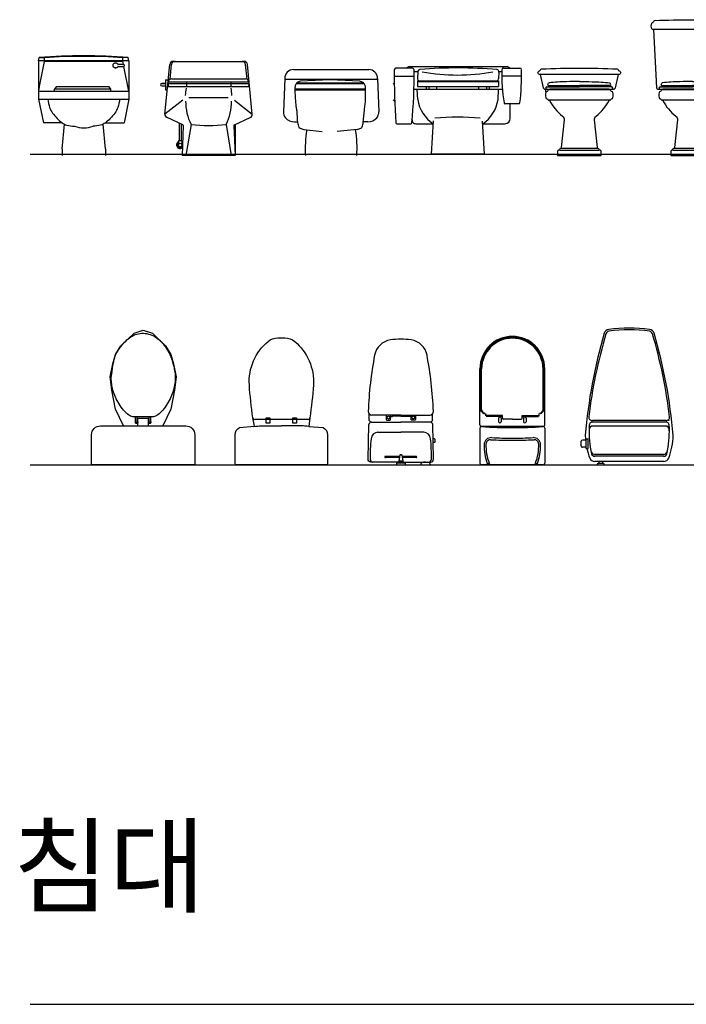
# Model space of a CAD drawing. Units: millimetres. Extents: x 1545303 to 1823149, y 1682205 to 1893693.
# Drawn here: x 1546190 to 1549939, y 1825330 to 1830870 of the extents above; entities that cross this region are included whole.
import ezdxf

# ---------------------------------------------------------------- set-up
doc = ezdxf.new("R2010")
doc.units = ezdxf.units.MM
doc.linetypes.add('CEN1', pattern=[8.25, 8, -0.125, 0, -0.125])
doc.linetypes.add('HIDDEN', pattern=[9.525, 6.35, -3.175])
for name, color, linetype in [('1', 10, 'CEN1'), ('7', 140, 'Continuous'), ('E-BATH', 6, 'Continuous'), ('EELE', 3, 'Continuous'), ('ELE', 4, 'Continuous'), ('F-HATCH', 251, 'Continuous'), ('FIN', 2, 'Continuous'), ('FIX', 4, 'Continuous'), ('FOR', 4, 'Continuous'), ('FU', 4, 'Continuous'), ('HAT', 5, 'Continuous'), ('HL', 6, 'HIDDEN'), ('I-FUR', 6, 'Continuous'), ('I-전열기구', 6, 'Continuous'), ('K-TOILET', 7, 'Continuous')]:
    doc.layers.add(name, color=color, linetype=linetype)
doc.styles.add('돋움', font='txt')

# ---------------------------------------------------------------- blocks, each defined once
blk = doc.blocks.new('CC-302P')
at = {"layer": 'FIX', "color": 6}
for p, q in [((220, 110), (220, -110)), ((220, 30), (262.6, 30)), ((235.2, 43), (235.2, 33)), ((235.2, 43), (270, 43)), ((235.2, 33), (270, 33)), ((240.2, 45.7), (240.2, 27.1)), ((262.6, 30), (262.6, -30)), ((220, -30), (262.6, -30)), ((235.2, -33), (235.2, -43)), ((235.2, -33), (270, -33)), ((235.2, -43), (270, -43)), ((240.2, -27.1), (240.2, -46.3))]:
    blk.add_line(p, q, dxfattribs=at)
at = {"layer": 'FIX', "color": 3}
blk.add_lwpolyline([(0, -290), (0, 290), (170, 290, -0.414214), (220, 240), (220, 110), (314.2, 155), (420.3, 175.4), (496, 185), (568.7, 170), (621.7, 155), (669.7, 125), (741.4, 51.3), (757.6, 0), (741.7, -51.7), (669.7, -125), (621.7, -155), (568.7, -170), (496, -185), (420.3, -175.4), (314.2, -155), (220, -110), (220, -240, -0.414214), (170, -290)], format="xyb", close=True, dxfattribs=at)
at = {"layer": 'FIX', "color": 6}
blk.add_lwpolyline([(282, 82.8), (287.1, 89.4), (293.1, 96.1), (300, 103), (307.7, 109.8), (315.9, 116.6), (324.7, 123.2), (333.8, 129.6), (343.1, 135.7), (352.6, 141.4), (362.1, 146.7), (371.7, 151.6), (381.3, 156), (391, 160.1), (400.6, 163.7), (410.3, 166.9), (419.9, 169.7), (429.4, 172), (438.8, 174), (447.8, 175.5), (456.3, 176.8), (464.2, 177.8), (471.3, 178.5), (477.5, 179.1), (482.7, 179.4), (486.7, 179.6), (489.8, 179.7), (492.3, 179.6), (494.6, 179.4), (496.8, 179.1), (499.3, 178.7), (502.4, 178.1), (506.4, 177.5), (511.6, 176.8), (517.7, 175.9), (524.7, 175), (532.3, 174), (540.3, 172.9), (548.6, 171.7), (556.9, 170.3), (565, 168.9), (572.8, 167.4), (580.3, 165.8), (587.2, 164.2), (593.6, 162.7), (599.5, 161.2), (604.7, 159.8), (609.1, 158.5), (612.9, 157.4), (615.8, 156.5), (618.1, 155.8), (620, 155.2), (621.6, 154.5), (623.2, 153.6), (624.9, 152.6), (627, 151.3), (629.7, 149.7), (633.1, 147.6), (637.1, 145), (641.7, 142.1), (646.9, 138.7), (652.5, 134.9), (658.4, 130.7), (664.6, 126.1), (671.1, 121.2), (677.6, 115.9), (684.2, 110.2), (690.8, 104.2), (697.3, 97.9), (703.5, 91.2), (709.5, 84.2), (715.2, 76.9), (720.5, 69.2), (725.2, 61.2), (729.5, 53), (733.1, 44.5), (736.1, 35.7), (738.5, 26.7), (740.1, 17.6), (741, 8.2), (741.1, -1.2), (740.3, -10.8), (738.8, -20.4), (736.6, -30), (733.7, -39.4), (730.2, -48.5), (726.3, -57.4), (721.8, -65.8), (717, -73.8), (711.8, -81.2), (706.3, -88), (700.6, -94.4), (694.7, -100.3), (688.7, -105.9), (682.5, -111), (676.3, -115.9), (670.1, -120.6), (663.8, -125), (657.6, -129.2), (651.4, -133.3), (645.2, -137.1), (638.9, -140.7), (632.6, -144.2), (626.2, -147.4), (619.8, -150.5), (613.2, -153.3), (606.5, -156), (599.7, -158.5), (592.7, -160.9), (585.6, -163.2), (578.3, -165.4), (570.8, -167.5), (563.1, -169.6), (555.2, -171.6), (547.1, -173.5), (538.8, -175.3), (530.3, -176.9), (521.7, -178.3), (512.9, -179.4), (504, -180.2), (495, -180.7), (485.9, -180.8), (476.6, -180.4), (467.4, -179.7), (458, -178.6), (448.5, -177.1), (439, -175.2), (429.5, -172.9), (419.9, -170.3), (410.2, -167.3), (400.6, -164), (390.9, -160.2), (381.2, -156.1), (371.6, -151.6), (362, -146.7), (352.5, -141.4), (343.1, -135.7), (333.8, -129.6), (324.7, -123.2), (315.9, -116.6), (307.7, -109.8), (300, -102.9), (293.1, -96.1), (287.1, -89.3), (282, -82.7), (278, -76.4), (275.1, -70.2), (272.9, -64), (271.5, -57.9), (270.6, -51.7), (270.2, -45.2), (270, -38.5), (270, -31.4), (270, -23.9), (270, -16), (270, -7.9), (270, 0.3), (270, 8.5), (270, 16.6), (270, 24.4), (270, 31.9), (270, 38.9), (270.2, 45.6), (270.6, 52), (271.5, 58.2), (272.9, 64.3), (275.1, 70.3), (278, 76.5)], close=True, dxfattribs=at)
blk = doc.blocks.new('A$C754533FF')
at = {"layer": 'FIX', "color": 2, "rotation": 90}
blk.add_blockref('CC-302P', (290, 0), dxfattribs=at)
blk = doc.blocks.new('AP2-T214')
for p, q in [((-150, -255), (150, -255)), ((-85, -235), (-65, -235)), ((-85, -265), (-85, -235)), ((-65, -265), (-85, -265)), ((-65, -235), (-65, -265)), ((65, -235), (85, -235)), ((65, -265), (65, -235)), ((85, -265), (65, -265)), ((85, -235), (85, -265))]:
    blk.add_line(p, q)
blk.add_lwpolyline([(180, -450, -0.238558), (75, -695, -0.176175), (20, -715), (0, -715), (-20, -715, -0.176175), (-75, -695, -0.238558), (-180, -450, -0.022113), (-160, -265), (-155.2, -216.9), (-235, -210, -0.286796), (-260, -170), (-260, -10, -0.414214), (-250, 0), (250, 0, -0.414214), (260, -10), (260, -170, -0.286796), (235, -210), (150.2, -217.4), (160, -265, -0.022113)], format="xyb", close=True)
for points in [[(-155.2, -216.9), (-144, -217.9), (-132.6, -218.9), (-123.4, -219.7), (-114.4, -220), (0, -220)], [(155.2, -216.9), (144, -217.9), (132.6, -218.9), (123.4, -219.7), (114.4, -220), (0, -220)]]:
    blk.add_lwpolyline(points)
for centre, start, end in [((-148.2, -266.8), 98.7037, 171.2963), ((148.2, -266.8), 8.7037, 81.2963)]:
    blk.add_arc(centre, 11.9, start, end)
blk = doc.blocks.new('A$C23D009D0')
at = {"layer": 'FOR'}
blk.add_blockref('AP2-T214', (260, 715), dxfattribs=at)
blk = doc.blocks.new('A$C4B2D31F0')
at = {"layer": 'FIN', "color": 4}
for p, q in [((185, 690.9), (36.4, 690.9)), ((53.2, 692.3), (40.7, 692.3)), ((53.2, 692.3), (65.7, 692.3)), ((200.9, 690.9), (349.5, 690.9)), ((63.7, 523.7), (192.9, 523.7)), ((322.2, 523.7), (192.9, 523.7)), ((28.6, 465.9), (192.9, 465.9)), ((357.3, 465.9), (192.9, 465.9)), ((192.9, 426.6), (29.7, 426.6)), ((192.9, 426.6), (356.2, 426.6))]:
    blk.add_line(p, q, dxfattribs=at)
for points in [[(36.4, 690.9), (23.9, 690.9, 0.421209), (9, 675.5), (13.6, 480.5, 0.001659)], [(349.5, 690.9), (361.9, 690.9, -0.421209), (376.9, 675.5), (372.3, 480.5, -0.001659)], [(28.6, 465.9, 0.371724), (14.2, 451.2, 0.003515), (15, 420.3, 0.320541)], [(357.3, 465.9, -0.371724), (371.7, 451.2, -0.003515), (370.9, 420.3, -0.320541)]]:
    blk.add_lwpolyline(points, format="xyb", dxfattribs=at)
for centre, radius, start, end in [((1020.3, 663.1), 1000, 179.3116, 185.9437), ((36.4, 674.9), 16, 90, 179.3116), ((40.7, 707.3), 15, 180, 270), ((65.7, 707.3), 15, 270, 0), ((349.5, 674.9), 16, 0.6884, 90), ((-634.4, 663.1), 1000, 354.0563, 0.6884), ((65.5, 563.7), 40, 185.9437, 267.5129), ((320.4, 563.7), 40, 272.4871, 354.0563), ((28.6, 480.9), 15, 181.3651, 270), ((357.3, 480.9), 15, 270, 358.6349), ((29.7, 406.6), 20, 90, 182.3333), ((2213.7, 495.6), 2205.9, 182.3333, 190.6081), ((-1827.8, 495.6), 2205.9, 349.3919, 357.6667), ((356.2, 406.6), 20, 357.6667, 90), ((149.6, 109), 105.9, 190.6081, 261.6993), ((236.3, 109), 105.9, 278.3007, 349.3919), ((192.9, 405.9), 405.9, 261.6993, 270), ((192.9, 405.9), 405.9, 270, 278.3007)]:
    blk.add_arc(centre, radius, start, end, dxfattribs=at)
at = {"layer": 'HL', "linetype": 'Continuous'}
for p, q in [((106.4, 666.3), (184.4, 666.3)), ((168.9, 697.3), (168.9, 707.3)), ((168.9, 697.3), (216.9, 697.3)), ((186, 692.5), (180.6, 697.3)), ((181.6, 685.5), (186, 692.5)), ((187, 651.2), (181.6, 685.5)), ((181.6, 685.5), (204.3, 685.5)), ((186, 692.5), (199.9, 692.5)), ((198.9, 651.2), (204.3, 685.5)), ((199.9, 692.5), (205.3, 697.3)), ((204.3, 685.5), (199.9, 692.5)), ((201.4, 666.3), (279.4, 666.3)), ((216.9, 697.3), (216.9, 707.3)), ((106.4, 659.3), (185.5, 659.3)), ((187, 651.2), (198.9, 651.2)), ((200.4, 659.3), (279.4, 659.3)), ((0, 576.9), (0, 564.8)), ((4, 580.9), (11.2, 580.9)), ((4, 560.8), (11.7, 560.8)), ((192.9, 433.7), (146.6, 433.7)), ((192.9, 433.7), (239.3, 433.7))]:
    blk.add_line(p, q, dxfattribs=at)
for points in [[(110.4, 426.6), (110.4, 450.8, -0.414214), (114.4, 454.8), (130.9, 454.8, -0.414214), (134.9, 450.8), (134.9, 435.2), (134.9, 426.6)], [(275.5, 426.6), (275.5, 450.8, 0.414214), (271.5, 454.8), (255, 454.8, 0.414214), (251, 450.8), (251, 435.2), (251, 426.6)], [(134.9, 435.2), (144.6, 435.2, -0.414214), (146.6, 433.2), (146.6, 426.6)], [(251, 435.2), (241.3, 435.2, 0.414214), (239.3, 433.2), (239.3, 426.6)]]:
    blk.add_lwpolyline(points, format="xyb", dxfattribs=at)
for centre in [(122.9, 440.9), (262.9, 440.9)]:
    blk.add_circle(centre, 8, dxfattribs=at)
for centre, radius, start, end in [((106.4, 662.8), 3.5, 90, 270), ((279.4, 662.8), 3.5, 270, 90), ((4, 576.9), 4, 90, 180), ((4, 564.8), 4, 180, 270)]:
    blk.add_arc(centre, radius, start, end, dxfattribs=at)
blk = doc.blocks.new('A$C2E4653D4')
at = {"layer": 'F-HATCH', "ltscale": 0.5}
blk.add_line((514.6, 494.5), (513.3, 495.8), dxfattribs=at)
at = {"layer": 'K-TOILET', "color": 11, "linetype": 'Continuous'}
for p, q in [((513.3, 477.4), (513.3, 62.8)), ((521.3, 475.3), (521.3, 65)), ((544, 475.3), (544, 65)), ((703.6, 463.4), (703.6, 76.8)), ((713.7, 463.4), (713.7, 76.8)), ((742.7, 464.4), (742.7, 75.9)), ((742.7, 120.1), (752.7, 120.1)), ((752.7, 125.1), (762.7, 130.1)), ((752.7, 110.1), (752.7, 125.1)), ((742.7, 100.1), (752.7, 100.1)), ((752.7, 95.1), (752.7, 110.1)), ((762.7, 90.1), (752.7, 95.1)), ((670.4, 40.1), (615, 40.1)), ((615, 27.6), (615, 40.1)), ((670.4, 27.6), (615, 27.6)), ((622.7, 27.6), (622.7, 7)), ((662.7, 27.6), (662.7, 7)), ((670.4, 27.6), (670.4, 40.1)), ((655.7, 0), (629.7, 0))]:
    blk.add_line(p, q, dxfattribs=at)
for centre, radius, start, end in [((831.1, -2348.5), 2875.1, 94.7097, 106.3458), ((597.3, 486.9), 30, 89.5748, 94.334), ((594.9, 168.6), 348.4, 68.2949, 89.5748), ((817.7, -2254.7), 2771.3, 96.7609, 106.6297), ((493.3, 477.4), 20, 0, 95.5347), ((541.3, 475.3), 20, 94.545, 180), ((806.8, -2864.1), 3369.9, 94.3412, 94.545), ((564, 475.3), 20, 94.545, 180), ((554, 466.2), 30, 89.4982, 94.3412), ((563.2, -188), 684.3, 78.526, 90.752), ((829.5, -2864.1), 3369.9, 94.3412, 94.545), ((683.6, 463.4), 20, 0, 73.656), ((693.7, 463.4), 20, 0, 73.656), ((712.7, 464.4), 30, 0, 68.2949), ((29.8, 381.4), 30, 105.0653, 172.728), ((29.8, 381.4), 20, 105.0653, 172.728), ((901.6, 270.1), 909, 172.728, 187.272), ((901.6, 270.1), 899, 172.728, 187.272), ((29.8, 158.9), 30, 187.272, 254.9347), ((29.8, 158.9), 20, 187.272, 254.9347), ((831.2, 2889.4), 2875.7, 253.656, 265.3059), ((817.6, 2794.7), 2771.1, 253.3696, 263.235), ((493.3, 62.8), 20, 263.8802, 0), ((541.3, 65), 20, 180, 265.455), ((564, 65), 20, 180, 265.455), ((563.2, 728.3), 684.3, 269.248, 281.474), ((683.6, 76.8), 20, 286.344, 0), ((693.7, 76.8), 20, 286.344, 0), ((712.7, 75.9), 30, 291.7051, 0), ((806.8, 3404.3), 3369.9, 265.455, 265.6588), ((554, 74), 30, 265.6588, 270.5018), ((829.5, 3404.3), 3369.9, 265.455, 265.6588), ((596.6, 33.3), 10, 265.6799, 270.2825), ((594.9, 371.7), 348.4, 270.2825, 274.5679), ((629.7, 7), 7, 180, 270), ((655.7, 7), 7, 270, 0), ((594.9, 371.7), 348.4, 282.5057, 291.7051)]:
    blk.add_arc(centre, radius, start, end, dxfattribs=at)
blk = doc.blocks.new('A$C0B7A63D4')
at = {"layer": 'FIN'}
for p, q in [((6.6, 750), (7.6, 750)), ((102.8, 395), (102.8, 387)), ((116.8, 395), (116.8, 387)), ((342.8, 395), (342.8, 387)), ((356.8, 395), (356.8, 387)), ((99.8, 375), (99.8, 370)), ((119.8, 375), (119.8, 370)), ((339.8, 375), (339.8, 370)), ((359.8, 375), (359.8, 370))]:
    blk.add_line(p, q, dxfattribs=at)
at = {"layer": 'FIN', "color": 4}
for p, q in [((53.3, 399.4), (57.2, 407)), ((56, 395), (229.8, 395)), ((403.6, 395), (229.8, 395)), ((406.3, 399.4), (402.4, 407)), ((41.6, 379.4), (45, 385.9)), ((46.8, 387), (229.8, 387)), ((412.8, 387), (229.8, 387)), ((417.9, 379.4), (414.6, 385.9))]:
    blk.add_line(p, q, dxfattribs=at)
at = {"layer": 'FIN', "color": 6}
for p, q in [((385.8, 290.8), (385.8, 212.6)), ((373.8, 273.5), (373.8, 212.6)), ((369.8, 212.6), (379.8, 212.6)), ((369.8, 200.6), (379.8, 200.6)), ((373.8, 200.6), (373.8, 199.4)), ((389.8, 212.6), (379.8, 212.6)), ((389.8, 200.6), (379.8, 200.6)), ((385.8, 200.6), (385.8, 199.4))]:
    blk.add_line(p, q, dxfattribs=at)
at = {"layer": 'FIN', "color": 4}
for points in [[(9.8, 710), (5.2, 710, -0.305615), (0.6, 713.1, -0.185472), (0, 745.4, -0.259403), (5.1, 749.9, 0.287392), (10.5, 755, -0.331845), (17, 760.3, -0.011041), (229.8, 765, -0.011041), (442.6, 760.3, -0.331845), (449.1, 755, 0.287392), (454.4, 749.9, -0.259403), (459.6, 745.4, -0.185472), (459, 713.1, -0.305615), (454.4, 710), (449.8, 710)], [(448.8, 691.5), (468, 691.5, -0.414214), (470, 689.5), (470, 650.5, -0.414214), (468, 648.5), (446.5, 648.5)], [(229.8, 416.8, 0.005878), (158.3, 416, 0.008301), (107.8, 413.9, 0.019879), (59.2, 409.2, 0.374855), (57.2, 407)], [(59.1, 395, 0.004744), (61.9, 387)], [(229.8, 416.8, -0.005878), (301.2, 416, -0.008301), (351.8, 413.9, -0.019879), (400.4, 409.2, -0.374855), (402.4, 407)], [(400.5, 395, -0.004744), (397.6, 387)]]:
    blk.add_lwpolyline(points, format="xyb", dxfattribs=at)
for points in [[(229.8, 710), (9.8, 710), (27.3, 381.6, 0.398695), (34.3, 375), (229.8, 375), (425.3, 375, 0.398695), (432.3, 381.6), (449.8, 710)], [(229.8, 0), (341.3, 0), (352.3, 0), (352.3, 24, 0.369436), (346.4, 30.9, -0.325925), (342.2, 35.1, 0.330884), (336.2, 40.9, -0.353063), (331.9, 45.5), (315.4, 200.8, -0.256227), (324.7, 223, 0.101462), (396.7, 309.4, -0.276239), (401.1, 312), (402.3, 312, 0.373018), (407.2, 316.3, -0.342087), (411.6, 320.5, 0.314367), (418.5, 326.6, 0.121981), (418.5, 355.4, 0.318033), (411.5, 361.5, -0.323302), (407.1, 365.3, 0.350126), (401.3, 370), (401.6, 370, -0.284915), (398, 372.2, 0.284915), (393.5, 375), (229.8, 375), (65.9, 375, 0.284915), (61.4, 372.2, -0.284915), (57.9, 370), (58.3, 370, 0.350126), (52.5, 365.3, -0.323302), (48.1, 361.5, 0.318033), (41.1, 355.4, 0.121981), (41.1, 326.6, 0.314367), (48, 320.5, -0.342087), (52.4, 316.3, 0.373018), (57.3, 312), (58.5, 312, -0.276239), (62.9, 309.4, 0.101462), (134.9, 223, -0.256227), (144.2, 200.8), (127.6, 45.5, -0.353063), (123.3, 40.9, 0.330884), (117.4, 35.1, -0.325925), (113.2, 30.9, 0.369436), (107.3, 24), (107.3, 0), (118.3, 0)]]:
    blk.add_lwpolyline(points, format="xyb", close=True, dxfattribs=at)
for points in [[(401.6, 370), (229.8, 370), (57.9, 370)], [(401.1, 312), (229.8, 312), (58.5, 312)]]:
    blk.add_lwpolyline(points, dxfattribs=at)
at = {"layer": 'FIN', "color": 6}
blk.add_lwpolyline([(349.8, 170, -0.215257), (351.3, 173.4, -0.093391), (358.6, 177.7, -0.050056), (367.5, 180, -0.037559), (379.8, 181, -0.037559), (392, 180, -0.050056), (401, 177.7, -0.093391), (408.2, 173.4, -0.215257), (409.8, 170, -0.215257), (408.2, 166.5, -0.093391), (401, 162.3, -0.050056), (392, 160, -0.037559), (379.8, 159, -0.037559), (367.5, 160, -0.050056), (358.6, 162.3, -0.093391), (351.3, 166.5, -0.215257)], format="xyb", close=True, dxfattribs=at)
for points in [[(369.8, 212.6, 0.115836), (367.9, 212.2, 0.104065), (366.2, 210.9, 0.09084), (365.2, 209, 0.083285), (364.8, 206.6, 0.083285), (365.2, 204.3, 0.09084), (366.2, 202.4, 0.104065), (367.9, 201.1, 0.115836), (369.8, 200.6)], [(367, 201.6, 0.088199), (369.2, 202, 0.093616), (371, 203.1, 0.102456), (372.3, 204.8, 0.109722), (372.7, 206.6, 0.109722), (372.3, 208.5, 0.102456), (371, 210.2, 0.093616), (369.2, 211.3, 0.088199), (367, 211.6)], [(379.8, 211.6, 0.088199), (377.6, 211.3, 0.093616), (375.8, 210.2, 0.102456), (374.6, 208.5, 0.109722), (374.1, 206.6, 0.109722), (374.6, 204.8, 0.102456), (375.8, 203.1, 0.093616), (377.6, 202, 0.088199), (379.8, 201.6)], [(379.8, 211.6, -0.088199), (382, 211.3, -0.093616), (383.8, 210.2, -0.102456), (385, 208.5, -0.109722), (385.4, 206.6, -0.109722), (385, 204.8, -0.102456), (383.8, 203.1, -0.093616), (382, 202, -0.088199), (379.8, 201.6)], [(392.5, 201.6, -0.088199), (390.4, 202, -0.093616), (388.6, 203.1, -0.102456), (387.3, 204.8, -0.109722), (386.9, 206.6, -0.109722), (387.3, 208.5, -0.102456), (388.6, 210.2, -0.093616), (390.4, 211.3, -0.088199), (392.5, 211.6)], [(389.8, 212.6, -0.115836), (391.7, 212.2, -0.104065), (393.3, 210.9, -0.09084), (394.4, 209, -0.083285), (394.8, 206.6, -0.083285), (394.4, 204.3, -0.09084), (393.3, 202.4, -0.104065), (391.7, 201.1, -0.115836), (389.8, 200.6)]]:
    blk.add_lwpolyline(points, format="xyb", dxfattribs=at)
at = {"layer": 'FIN'}
for points in [[(118.3, 31), (229.8, 31), (341.3, 31)], [(335.9, 41), (229.8, 41), (123.7, 41)]]:
    blk.add_lwpolyline(points, dxfattribs=at)
at = {"layer": 'FIN', "color": 6}
for radius in [30, 8.88, 7.19]:
    blk.add_circle((379.8, 170), radius, dxfattribs=at)
at = {"layer": 'FIN', "color": 4}
for centre, radius, start, end in [((56, 398), 3, 152.8203, 270), ((403.6, 398), 3, 270, 27.1797), ((44.3, 378), 3, 152.8203, 270), ((46.8, 385), 2, 90, 152.8203), ((412.8, 385), 2, 27.1797, 90), ((415.3, 378), 3, 270, 27.1797)]:
    blk.add_arc(centre, radius, start, end, dxfattribs=at)
at = {"layer": 'HAT'}
blk.add_line((341.4, 37.4), (341.4, 237.4), dxfattribs=at)
blk = doc.blocks.new('A$C093F5450')
at = {"layer": 'E-BATH'}
for p, q in [((24.6, 234, 0), (51.6, 512.4, 0)), ((53.7, 429.5, 0), (61.8, 512.4, 0)), ((71.6, 530.6, 0), (468.7, 530.6, 0)), ((486.5, 429.5, 0), (478.4, 512.4, 0)), ((515.6, 234, 0), (488.6, 512.4, 0)), ((6.5, 405.1, 0), (27.6, 405.1, 0)), ((6.5, 392, 0), (27.6, 392, 0)), ((27.6, 405.1, 0), (7, 405.1, 0)), ((27.6, 426.3, 0), (27.6, 370.9, 0)), ((27.6, 426.3, 0), (43.3, 426.3, 0)), ((39.7, 389.4, 0), (499.9, 389.4, 0)), ((41.3, 405.7, 0), (498.4, 405.7, 0)), ((42.1, 414.5, 0), (497.6, 414.5, 0)), ((42.9, 411.7, 0), (42.9, 394.4, 0)), ((62.9, 431.7, 0), (477.3, 431.7, 0)), ((145.7, 414.5, 0), (145.7, 389.4, 0)), ((394.5, 414.5, 0), (394.5, 389.4, 0)), ((497.3, 411.7, 0), (497.3, 394.4, 0)), ((27.6, 370.9, 0), (37.9, 370.9, 0)), ((124.6, 312.6, 0), (24.6, 234, 0)), ((159.1, 326.3, 0), (381.1, 326.3, 0)), ((415.6, 312.6, 0), (515.6, 234, 0)), ((125, 174, 0), (36.3, 214, 0)), ((105.1, 182.9, 0), (105.1, 85, 0)), ((115.1, 178.4, 0), (115.1, 85, 0)), ((127.9, 169.2, 0), (120.8, 0, 0)), ((171.4, 175.9, 0), (143.1, 0, 0)), ((368.8, 175.9, 0), (397.1, 0, 0)), ((412.3, 169.2, 0), (419.4, 0, 0)), ((415.3, 174, 0), (503.9, 214, 0)), ((419.5, 175.9, 0), (419.4, 0, 0)), ((100.1, 85, 0), (100.1, 60, 0)), ((100.1, 85, 0), (120.1, 85, 0)), ((120.1, 85, 0), (120.1, 60, 0)), ((419.4, 0, 0), (120.8, 0, 0))]:
    blk.add_line(p, q, dxfattribs=at)
blk.add_circle((110.1, 60, 0), 10, dxfattribs=at)
for centre, radius, start, end in [((71.6, 510.6, 0), 20, 90, 174.7579), ((81.7, 510.6, 0), 20, 90, 174.7579), ((458.5, 510.6, 0), 20, 5.2421, 90), ((468.7, 510.6, 0), 20, 5.2421, 90), ((6.5, 398.6, 0), 6.55, 90, 270), ((62.9, 411.7, 0), 20, 90, 180), ((47.9, 394.4, 0), 5, 180, 270), ((477.3, 411.7, 0), 20, 0, 90), ((492.3, 394.4, 0), 5, 270, 360), ((415.4, 329.4, 0), 276.3, 169.6357, 178.0697), ((124.8, 329.4, 0), 276.3, 1.9303, 10.3643), ((420.6, 302.5, 0), 279.5, 179.1987, 206.9405), ((119.6, 302.5, 0), 279.5, 333.0595, 0.8013), ((44.5, 232.2, 0), 20, 174.7579, 245.7223), ((495.7, 232.2, 0), 20, 294.2777, 5.2421), ((122.9, 169.4, 0), 5, 357.6044, 65.7223), ((270.1, 896.7, 0), 727.5, 262.2029, 277.7971), ((417.3, 169.4, 0), 5, 114.2777, 182.3956), ((110.1, 60, 0), 20, 120, 308.9901), ((110.1, 60, 0), 15, 131.8103, 329.4282), ((110.1, 60, 0), 20, 46.2187, 60), ((110.1, 60, 0), 15, 25.7806, 48.1897)]:
    blk.add_arc(centre, radius, start, end, dxfattribs=at)
blk = doc.blocks.new('A$C0CB11473')
at = {"layer": '7'}
blk.add_blockref('A$C093F5450', (0, 0, 0), dxfattribs=at)
blk = doc.blocks.new('A$C65321762')
at = {"layer": 'FIN'}
for p, q in [((9.3, 477.5), (10.3, 477.5)), ((105.5, 395), (105.5, 387)), ((119.5, 395), (119.5, 387)), ((345.5, 395), (345.5, 387)), ((359.5, 395), (359.5, 387)), ((102.5, 375), (102.5, 370)), ((122.5, 375), (122.5, 370)), ((342.5, 375), (342.5, 370)), ((362.5, 375), (362.5, 370))]:
    blk.add_line(p, q, dxfattribs=at)
at = {"layer": 'FIN', "color": 4}
for p, q in [((56, 399.4), (59.9, 407)), ((58.7, 395), (232.5, 395)), ((406.3, 395), (232.5, 395)), ((409, 399.4), (405.1, 407)), ((44.3, 379.4), (47.7, 385.9)), ((49.5, 387), (232.5, 387)), ((415.5, 387), (232.5, 387)), ((420.6, 379.4), (417.3, 385.9))]:
    blk.add_line(p, q, dxfattribs=at)
for points in [[(12.5, 457.5), (7.9, 457.5, -0.305615), (3.3, 460.6, -0.487349), (2.7, 472.9, -0.259403), (7.8, 477.4, 0.287392), (13.2, 482.5, -0.331845), (19.7, 487.8, -0.011041), (232.5, 492.5, -0.011041), (445.3, 487.8, -0.331845), (451.8, 482.5, 0.287392), (457.1, 477.4, -0.259403), (462.3, 472.9, -0.487349), (461.7, 460.6, -0.305615), (457.1, 457.5), (452.5, 457.5)], [(232.5, 416.8, 0.005878), (161, 416, 0.008301), (110.5, 413.9, 0.019879), (61.9, 409.2, 0.374855), (59.9, 407)], [(61.8, 395, 0.004744), (64.6, 387)], [(232.5, 416.8, -0.005878), (303.9, 416, -0.008301), (354.5, 413.9, -0.019879), (403.1, 409.2, -0.374855), (405.1, 407)], [(403.2, 395, -0.004744), (400.3, 387)]]:
    blk.add_lwpolyline(points, format="xyb", dxfattribs=at)
for points in [[(232.5, 457.5), (12.5, 457.5), (30, 381.6, 0.398695), (37, 375), (232.5, 375), (428, 375, 0.398695), (435, 381.6), (452.5, 457.5)], [(232.5, 0), (344, 0), (355, 0), (355, 24, 0.369436), (349.1, 30.9, -0.325925), (344.9, 35.1, 0.330884), (338.9, 40.9, -0.353063), (334.6, 45.5), (318.1, 200.8, -0.256227), (327.4, 223, 0.101462), (399.4, 309.4, -0.276239), (403.8, 312), (405, 312, 0.373018), (409.9, 316.3, -0.342087), (414.3, 320.5, 0.314367), (421.2, 326.6, 0.121981), (421.2, 355.4, 0.318033), (414.2, 361.5, -0.323302), (409.8, 365.3, 0.350126), (404, 370), (404.3, 370, -0.284915), (400.7, 372.2, 0.284915), (396.2, 375), (232.5, 375), (68.6, 375, 0.284915), (64.1, 372.2, -0.284915), (60.6, 370), (61, 370, 0.350126), (55.2, 365.3, -0.323302), (50.8, 361.5, 0.318033), (43.8, 355.4, 0.121981), (43.8, 326.6, 0.314367), (50.7, 320.5, -0.342087), (55.1, 316.3, 0.373018), (60, 312), (61.2, 312, -0.276239), (65.6, 309.4, 0.101462), (137.6, 223, -0.256227), (146.9, 200.8), (130.3, 45.5, -0.353063), (126, 40.9, 0.330884), (120.1, 35.1, -0.325925), (115.9, 30.9, 0.369436), (110, 24), (110, 0), (121, 0)]]:
    blk.add_lwpolyline(points, format="xyb", close=True, dxfattribs=at)
for points in [[(404.3, 370), (232.5, 370), (60.6, 370)], [(403.8, 312), (232.5, 312), (61.2, 312)]]:
    blk.add_lwpolyline(points, dxfattribs=at)
at = {"layer": 'FIN'}
for points in [[(121, 31), (232.5, 31), (344, 31)], [(338.6, 41), (232.5, 41), (126.4, 41)]]:
    blk.add_lwpolyline(points, dxfattribs=at)
at = {"layer": 'FIN', "color": 4}
for centre, radius, start, end in [((58.7, 398), 3, 152.8203, 270), ((406.3, 398), 3, 270, 27.1797), ((47, 378), 3, 152.8203, 270), ((49.5, 385), 2, 90, 152.8203), ((415.5, 385), 2, 27.1797, 90), ((418, 378), 3, 270, 27.1797)]:
    blk.add_arc(centre, radius, start, end, dxfattribs=at)
at = {"layer": 'HAT'}
blk.add_line((44.1, 356.4), (44.1, 375), dxfattribs=at)
blk = doc.blocks.new('A$C0D4A6080')
at = {"color": 3}
for p, q in [((264, 403.8), (72.7, 403.8)), ((454.2, 403.8), (264, 403.8)), ((88.7, 157), (113.7, 147)), ((113.7, 147), (218.4, 136.4)), ((414, 147), (302.4, 135.1))]:
    blk.add_line(p, q, dxfattribs=at)
blk.add_lwpolyline([(262.6, 409.8), (451.3, 409.8), (429.6, 418.8), (262.6, 425.8), (93.1, 418.8), (72.8, 409.8)], close=True, dxfattribs=at)
for centre, radius, start, end in [((126.2, 378.3), 62, 160.6251, 182.5645), ((90.4, 384.2), 27, 135, 147.0577), ((72.7, 401.8), 2.03, 90, 135), ((454.2, 402), 1.83, 26.5651, 90), ((415.1, 382.5), 45.6, 14.4734, 26.5651), ((292.5, 362.4), 169.6, 359.9903, 10.6725), ((927.9, 375.4), 863.6, 179.9948, 185.8129), ((-482.4, 362.3), 944.5, 355.4827, 0.0039), ((2375.1, 617.8), 2329.9, 188.1391, 189.0466), ((-853.2, 451), 1322.5, 351.556, 352.9196), ((7212.1, 715.5), 7152.9, 183.71966, 184.2376), ((-6075.8, 759.5), 6550, 354.98552, 355.59822), ((468.8, 286.1), 402.5, 194.2579, 198.4349), ((102, 275.2), 358.2, 341.5651, 345.7421), ((89.8, 159.8), 3.02, 198.4349, 248.1986), ((782.2, 40.3), 659.9, 170.8999, 183.5039), ((-246.2, 40.3), 659.9, 356.4961, 9.1001), ((358.6, 346.3), 207, 285.5835, 291.8014), ((432.1, 162.5), 8.95, 291.8014, 322.0396), ((426.1, 167.1), 16.5, 322.0396, 341.5651)]:
    blk.add_arc(centre, radius, start, end, dxfattribs=at)
at = {"layer": 'EELE'}
for p, q in [((56.8, 484.2), (479.2, 484.2)), ((6.8, 434.2), (0, 246.6)), ((6.8, 430.1), (529.2, 430.1)), ((529.2, 434.2), (536, 246.6))]:
    blk.add_line(p, q, dxfattribs=at)
at = {"layer": 'EELE', "color": 3}
for p, q in [((462, 374.3), (64.4, 374.3)), ((462, 367.6), (64.4, 367.6))]:
    blk.add_line(p, q, dxfattribs=at)
at = {"layer": 'EELE'}
for centre, radius, start, end in [((56.8, 434.2), 50, 90, 180), ((479.2, 434.2), 50, 0, 90), ((50, 244.8), 50, 177.9396, 219.0651), ((486, 244.8), 50, 320.9349, 2.0604), ((60, 252.9), 62.9, 219.0651, 271.6101), ((476, 252.9), 62.9, 268.3899, 320.9349)]:
    blk.add_arc(centre, radius, start, end, dxfattribs=at)
at = {"layer": 'EELE', "color": 3}
blk.add_arc((240.9, 462.6), 176.2, 197.2208, 197.4388, dxfattribs=at)
at = {"layer": 'ELE'}
for p, q in [((61.8, 190), (78.5, 190)), ((474.2, 190), (449.5, 190))]:
    blk.add_line(p, q, dxfattribs=at)
blk = doc.blocks.new('A$C07C14E6C')
at = {"layer": 'ELE', "color": 6}
for p, q in [((0, 533.4), (3.7, 552.5)), ((508, 533.4), (0, 533.4)), ((0, 533.4), (0, 317.5)), ((5.6, 390), (33.8, 530)), ((33.8, 530), (34.1, 551.5)), ((474.2, 530), (473.9, 551.5)), ((477.4, 514), (474.2, 530)), ((508, 362), (479.8, 502)), ((480.5, 511.6), (480.5, 503.7)), ((508, 533.4), (504.3, 552.5)), ((508, 533.4), (508, 317.5)), ((0, 362), (508, 362)), ((0, 317.5), (26.8, 184.2)), ((0, 317.5), (508, 317.5)), ((508, 317.5), (481.2, 184.2)), ((133.5, 184.2), (26.8, 184.2)), ((131.8, 38.1), (145.2, 177.1)), ((376.2, 38.1), (362.8, 177.1)), ((374.5, 184.2), (481.2, 184.2)), ((131.8, 38.1), (131.8, 0)), ((376.2, 38.1), (376.2, 0))]:
    blk.add_line(p, q, dxfattribs=at)
at = {"layer": 'ELE', "color": 1}
for p, q in [((3.7, 552.5), (34.1, 551.5)), ((474.2, 530), (33.8, 530)), ((447.8, 514), (478, 514)), ((447.8, 501.2), (478, 501.2)), ((504.3, 552.5), (473.9, 551.5)), ((99.7, 387.4), (88.9, 374.7)), ((88.9, 362), (88.9, 374.7)), ((406.7, 374.7), (397.2, 387.4)), ((406.7, 362), (406.7, 374.7))]:
    blk.add_line(p, q, dxfattribs=at)
blk.add_lwpolyline([(445.7, 500, -0.04969), (443.6, 497.3, -0.072065), (441.8, 495.8, -0.027511), (438.5, 494.1, -0.049621), (436.5, 493.5, -0.049461), (433.6, 493.1, -0.049464), (430.7, 493.3, -0.04959), (427.9, 494.1, -0.049559), (425.3, 495.4, -0.049898), (423, 497.2, -0.049853), (421.2, 499.5, -0.050202), (419.8, 502, -0.050171), (418.9, 504.8, -0.050317), (418.6, 507.6, -0.050317), (418.9, 510.5, -0.050171), (419.8, 513.3, -0.050202), (421.2, 515.8, -0.049853), (423, 518, -0.049898), (425.3, 519.8, -0.049559), (427.9, 521.1, -0.04959), (430.7, 521.9, -0.049464), (433.6, 522.1, -0.049461), (436.5, 521.8, -0.049621), (438.5, 521.1, -0.027511), (441.8, 519.4, -0.072065), (443.6, 517.9, -0.04969), (445.7, 515.2)], format="xyb", dxfattribs=at)
at = {"layer": 'ELE', "color": 6}
blk.add_lwpolyline([(0, 362), (0.8, 365.7), (2.8, 376), (5.6, 390)], dxfattribs=at)
at = {"layer": 'ELE', "color": 1}
for points in [[(406.7, 374.7), (395.7, 374.7), (384, 374.7), (88.9, 374.7)], [(397.2, 387.4), (386.9, 387.4), (375.7, 387.4), (99.7, 387.4)]]:
    blk.add_lwpolyline(points, dxfattribs=at)
at = {"layer": 'ELE', "color": 6}
for points in [[(52.2, 317.5, 0.057815), (62.2, 271.3, 0.076827), (78.8, 239.7, 0.034982), (105.5, 208.3, 0.040379), (132.5, 184.8, 0.089116), (159.5, 171.6, 0.06249), (201.6, 165.1)], [(455.8, 317.5, -0.057815), (445.8, 271.3, -0.076827), (429.2, 239.7, -0.034982), (402.5, 208.3, -0.040379), (375.5, 184.8, -0.089116), (348.5, 171.6, -0.06249), (306.4, 165.1)]]:
    blk.add_lwpolyline(points, format="xyb", dxfattribs=at)
for centre, radius, start, end in [((252.2, -2778), 3339.9, 85.6718, 94.2672), ((478, 511.5), 2.48, 0.2305, 90.4381), ((254, 327.3), 170.5, 252.1025, 287.8975)]:
    blk.add_arc(centre, radius, start, end, dxfattribs=at)
at = {"layer": 'ELE', "color": 1}
for centre, radius, start, end in [((254, -2742.3), 3301.1, 86.1796, 93.8204), ((447.8, 516.4), 2.39, 210.392, 271.4165), ((447.8, 498.8), 2.39, 88.5835, 149.608), ((478, 503.7), 2.48, 269.5619, 359.7695)]:
    blk.add_arc(centre, radius, start, end, dxfattribs=at)
blk = doc.blocks.new('A$C1688649A')
at = {"color": 4, "linetype": 'Continuous'}
for p, q in [((497, 365), (182.5, 365)), ((420, 360), (182.5, 360)), ((425, 355), (182.5, 355)), ((445, 237.6), (445, 335)), ((505, 8), (505, 357)), ((517.1, 365), (713.5, 365)), ((723.5, 355), (723.5, 10)), ((450, 237.6), (450, 330)), ((458.5, 237.6), (445, 237.6)), ((459.6, 259.5), (480.8, 259.5)), ((459.6, 245.5), (480.8, 245.5)), ((466.5, 182.5), (466.5, 229.6)), ((466.5, 182.5), (466.5, 135.5)), ((458.5, 127.5), (445, 127.5)), ((445, 127.5), (445, 30)), ((450, 127.5), (450, 35)), ((459.6, 119.5), (480.8, 119.5)), ((459.6, 105.5), (480.8, 105.5)), ((425, 10), (182.5, 10)), ((420, 5), (182.5, 5)), ((497, 0), (182.5, 0)), ((517.1, 0), (713.5, 0))]:
    blk.add_line(p, q, dxfattribs=at)
for centre, radius, start, end in [((182.5, 182.5), 182.5, 90, 270), ((182.5, 182.5), 177.5, 90, 270), ((182.5, 182.5), 172.5, 90, 270), ((497, 357), 8.01, 0.1339, 90), ((517.1, 355), 10, 90, 184.3354), ((-1786.5, 182.5), 2300, 355.7174, 4.2826), ((609.5, 301), 40, 91.2027, 182.8832), ((614.8, 51), 290, 69.781, 91.2027), ((713.5, 355), 9.99, 359.9281, 90), ((-1742.5, 182.5), 2315, 0, 2.8832), ((606.3, 305.9), 25, 91.9111, 183.0068), ((-1742.5, 182.5), 2327, 360, 3.0068), ((614.8, 51), 280, 69.2166, 91.9111), ((725.2, 322.9), 15, 222.529, 246.7782), ((710.5, 310.9), 13, 0, 69.781), ((716.5, 302.7), 7, 360, 66.7782), ((461.3, 252.5), 7.18, 103.3906, 256.6094), ((458.5, 229.6), 7.99, 359.8834, 90), ((479.1, 252.5), 7.18, 283.3906, 76.6093), ((-1742.5, 182.5), 2315, 357.1168, 360), ((-1742.5, 182.5), 2327, 356.9932, 0), ((461.3, 112.5), 7.18, 103.3906, 256.6094), ((458.5, 135.5), 7.99, 270, 0.0762), ((479.1, 112.5), 7.18, 283.3906, 76.6093), ((609.5, 64), 40, 177.1168, 268.7973), ((606.3, 59.1), 25, 176.9932, 268.0889), ((725.2, 42.1), 15, 113.2218, 137.471), ((716.5, 62.3), 7, 293.2218, 0), ((497, 8), 8, 270, 359.9551), ((517.1, 10.1), 10, 176.1465, 270), ((614.8, 314), 280, 268.0889, 290.7834), ((614.8, 314), 290, 268.7973, 290.219), ((713.5, 10), 10, 270, 359.964), ((710.5, 54.1), 13, 290.219, 360)]:
    blk.add_arc(centre, radius, start, end, dxfattribs=at)
at = {"layer": '1', "color": 4, "linetype": 'Continuous'}
for centre, radius, start, end in [((406.9, 330), 30, 359.9759, 90), ((411.9, 335), 20, 359.9639, 90), ((406.9, 35), 30, 270, 359.988), ((411.9, 30), 20, 270, 359.982)]:
    blk.add_arc(centre, radius, start, end, dxfattribs=at)
at = {"layer": 'Defpoints', "color": 4, "linetype": 'ByBlock'}
for p in [(175, 365), (723.5, 372.5), (688, 32.5), (175, 0)]:
    blk.add_point(p, dxfattribs=at)
blk = doc.blocks.new('A$C2B1B22DA')
at = {"layer": 'I-FUR'}
for p, q in [((107, 483.7), (15, 483.7)), ((71.6, 483.7), (88, 493.2)), ((88, 493.2), (640.7, 493.2)), ((117, 464.7), (137.5, 464.7)), ((137.3, 462.7), (135.4, 423.3)), ((594, 461.7), (592.1, 423.3)), ((593.7, 464.7), (609.6, 464.7)), ((619.7, 484.9), (711.7, 484.9)), ((657.1, 484.9), (640.7, 493.2)), ((4.9, 439.6), (117.3, 439.6)), ((135.4, 412.1), (135.4, 380.3)), ((145.4, 413.3), (582.1, 413.3)), ((145.4, 408.3), (582.1, 408.3)), ((592.1, 412.1), (592.1, 380.3)), ((721.8, 439.6), (609.4, 439.6)), ((116.4, 365.6), (612.9, 365.6)), ((137.8, 307.5), (135, 365.6)), ((135.4, 380.3), (592.1, 380.3)), ((186.5, 365.6), (186.5, 380.3)), ((200.9, 365.6), (200.9, 380.3)), ((245.5, 365.6), (245.5, 380.3)), ((481.2, 365.6), (481.2, 380.3)), ((525.8, 365.6), (525.8, 380.3)), ((540.2, 365.6), (540.2, 380.3)), ((588.9, 307.5), (591.7, 365.6)), ((706.9, 283.7), (627.6, 283.7)), ((657.9, 201.4), (657.9, 279.2)), ((19.8, 171.4), (99.1, 171.4)), ((125.7, 171.4), (224, 171.4)), ((214, 0), (225.1, 188.2)), ((512.7, 0), (501.8, 185)), ((502.6, 171.4), (627.9, 171.4)), ((363.4, 0), (214, 0)), ((512.7, 0), (363.4, 0))]:
    blk.add_line(p, q, dxfattribs=at)
for centre, radius, start, end in [((3489.4, 438.9), 3484.5, 179.4267, 184.3265), ((15, 473.7), 10, 90, 179.4126), ((-2405.1, 433.8), 2522.4, 354.1301, 0.9116), ((107, 473.7), 10, 359.9895, 90), ((152.3, 462.7), 15, 101.5285, 180), ((359.7, -2314.9), 2800.2, 85.4447, 94.3079), ((361.1, 1538.3), 1092.9, 259.5113, 280.4887), ((579, 461.7), 15, 0, 78.2241), ((1647, 453.3), 1037.6, 178.7888, 189.1575), ((619.7, 474.9), 10.1, 89.9004, 178.1405), ((711.7, 474.9), 10, 0.5874, 90), ((-652.5, 453.2), 1374.3, 353.1085, 0.9115), ((145.4, 423.3), 10, 180, 270), ((145.4, 423.3), 15, 228.1897, 270), ((582.1, 423.3), 10, 270, 0), ((582.1, 423.3), 15, 270, 311.8103), ((331.2, 334.7), 195.3, 187.9903, 236.7505), ((395.5, 334.7), 195.3, 303.2495, 352.0097), ((627.6, 288.7), 5, 186.0129, 270), ((706.9, 288.7), 5, 270, 355.5667), ((19.8, 176.4), 5, 184.4333, 270), ((99.1, 176.4), 5, 270, 353.9871), ((125.7, 191.4), 20, 174.4484, 270), ((361.1, -988.9), 1197.7, 83.8614, 96.1386), ((627.9, 201.4), 30, 270, 0)]:
    blk.add_arc(centre, radius, start, end, dxfattribs=at)
at = {"layer": 'I-전열기구', "color": 5, "ltscale": 10}
for p, q in [((0, 393.8), (7.1, 400.9)), ((0, 305.4), (7.1, 298.3))]:
    blk.add_line(p, q, dxfattribs=at)

msp = doc.modelspace()

# ---------------------------------------------------------------- linework, layer by layer
at = {"layer": 'HAT', "color": 8}
for p, q in [((1546248.51, 1830113.113), (1572705.438, 1830113.113)), ((1546248.51, 1828364.538), (1604343.831, 1828364.538)), ((1546248.51, 1825329.538), (1604343.831, 1825329.538))]:
    msp.add_line(p, q, dxfattribs=at)

# ---------------------------------------------------------------- block references
for name, p in [('A$C0B7A63D4', (1549744.674, 1830104.885)), ('A$C07C14E6C', (1546296.178, 1830104.885)), ('A$C0CB11473', (1546982.227, 1830104.885)), ('A$C0D4A6080', (1547673.521, 1830104.885)), ('A$C65321762', (1549105.02, 1830104.885)), ('A$C754533FF', (1546594.392, 1828364.538))]:
    msp.add_blockref(name, p)
for name, p, rotation in [('A$C1688649A', (1548778.201, 1829087.777), 270), ('A$C2E4653D4', (1549347.864, 1829127.227), 270), ('A$C23D009D0', (1547921.612, 1829079.538), 180), ('A$C4B2D31F0', (1548526.377, 1829071.828), 180)]:
    msp.add_blockref(name, p, dxfattribs=dict(rotation=rotation))
at = {"layer": 'FU'}
msp.add_blockref('A$C2B1B22DA', (1548291.37, 1830113.113), dxfattribs=at)

# ---------------------------------------------------------------- texts
at = {"color": 7, "style": '돋움'}
msp.add_text('침대', height=432, dxfattribs=at).set_placement((1546150.544, 1825890.884))

doc.saveas('drawing.dxf')
